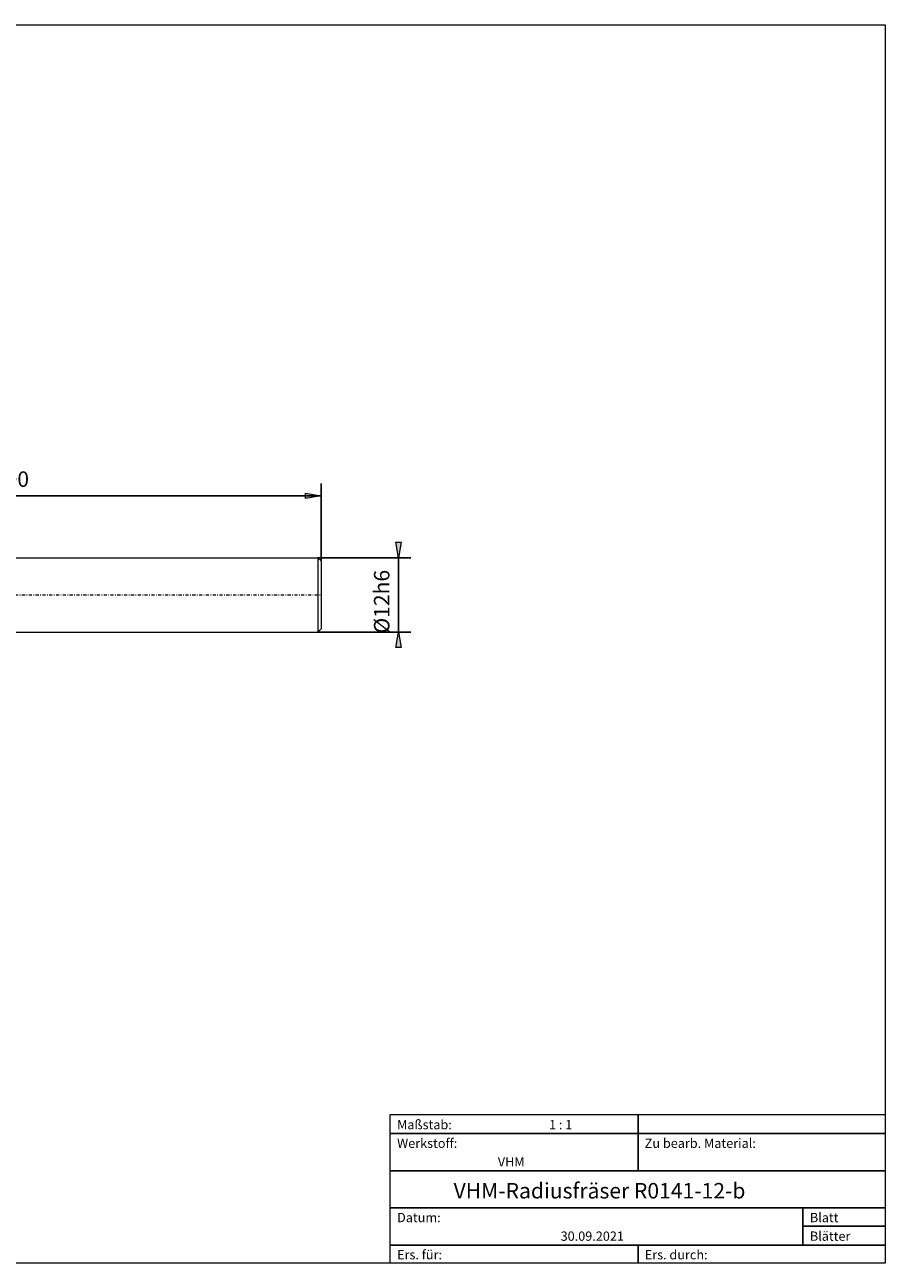
# Model space of a CAD drawing. Units: millimetres. Extents: x -135 to 143, y -100 to 100.
# Drawn here: x 4 to 143, y -100 to 100 of the extents above; entities that cross this region are included whole.
import ezdxf

# ---------------------------------------------------------------- set-up
doc = ezdxf.new("R2010")
doc.units = ezdxf.units.MM
doc.header["$MEASUREMENT"] = 0
doc.linetypes.add('DASHDOT', pattern=[1, 0.5, -0.25, 0, -0.25])
doc.layers.get('0').update_dxf_attribs({"lineweight": 0})
for name, color, linetype, lineweight in [('Bemassung', 7, 'Continuous', 0), ('Geo', 7, 'Continuous', 0), ('Rahmen', 7, 'Continuous', 0), ('Text', 7, 'Continuous', 0)]:
    doc.layers.add(name, color=color, linetype=linetype, lineweight=lineweight)
doc.styles.get("Standard").update_dxf_attribs({"font": 'Arial'})
doc.dimstyles.new('BEM-ISBE', dxfattribs={"dimtxt": 2.5, "dimasz": 2.5, "dimexe": 1.25, "dimexo": 0.625, "dimtad": 1, "dimdec": 3, "dimzin": 0, "dimdsep": 46, "dimtxsty": 'Standard', "dimblk": 'VDDIM_DEFAULT', "dimcen": 0.09, "dimadec": 3, "dimazin": 0, "dimtol": 1, "dimtm": 1e-09, "dimtfac": 0.5, "dimtdec": 3, "dimtmove": 0, "dimatfit": 3, "dimfxl": 1, "dimtolj": 1, "dimtzin": 0, "dimarcsym": 0})

# ---------------------------------------------------------------- blocks, each defined once
blk = doc.blocks.new('VDDIM_DEFAULT')
at = {"linetype": 'Continuous'}
blk.add_hatch(color=0, dxfattribs=at).paths.add_polyline_path([(0, 0), (-1, -0.1665), (-1, 0.1665)], flags=0)
at = {"color": 0, "linetype": 'Continuous'}
blk.add_lwpolyline([(0, 0), (-1, -0.1665), (-1, 0.1665), (0, 0)], dxfattribs=at)
blk = doc.blocks.new('*D7')
at = {"layer": 'Bemassung', "color": 0, "lineweight": -2}
for p, q in [((-47.78, -6.17), (-47.78, 25.83)), ((52.22, 13.33), (52.22, 25.83)), ((52.22, 23.83), (-47.78, 23.83))]:
    blk.add_line(p, q, dxfattribs=at)
at = {"layer": 'Bemassung', "color": 0}
for p in [(52.22, 13.33), (-47.78, -6.17)]:
    blk.add_point(p, dxfattribs=at)
at = {"layer": 'Bemassung', "color": 0, "lineweight": -2, "xscale": 2.5, "yscale": 2.5, "zscale": 2.5, "rotation": 180}
blk.add_blockref('VDDIM_DEFAULT', (-47.78, 23.83), dxfattribs=at)
at = {"layer": 'Bemassung', "color": 0, "lineweight": -2, "xscale": 2.5, "yscale": 2.5, "zscale": 2.5}
blk.add_blockref('VDDIM_DEFAULT', (52.22, 23.83), dxfattribs=at)
at = {"layer": 'Bemassung', "color": 0, "insert": (2.22, 24.5), "char_height": 2.5, "attachment_point": 8}
blk.add_mtext('100', dxfattribs=at)
blk = doc.blocks.new('*D5')
at = {"layer": 'Bemassung', "color": 0, "lineweight": -2}
for p, q in [((51.72, 13.83), (66.72, 13.83)), ((64.72, 1.83), (64.72, 13.83)), ((51.72, 1.83), (66.72, 1.83))]:
    blk.add_line(p, q, dxfattribs=at)
at = {"layer": 'Bemassung', "color": 0}
for p in [(51.72, 13.83), (51.72, 1.83)]:
    blk.add_point(p, dxfattribs=at)
at = {"layer": 'Bemassung', "color": 0, "lineweight": -2, "xscale": 2.5, "yscale": 2.5, "zscale": 2.5}
for p, rotation in [((64.72, 13.83), 270), ((64.72, 1.83), 90)]:
    blk.add_blockref('VDDIM_DEFAULT', p, dxfattribs=dict(at, rotation=rotation))
at = {"layer": 'Bemassung', "color": 0, "insert": (64.05, 6.74), "char_height": 2.5, "attachment_point": 8, "rotation": 90}
blk.add_mtext('Ø12h6', dxfattribs=at)

msp = doc.modelspace()

# ---------------------------------------------------------------- linework, layer by layer
at = {"layer": 'Geo'}
for p, q in [((-21.7801, 13.8317), (51.7199, 13.8317)), ((51.7199, 13.8317), (52.2199, 13.3317)), ((51.7199, 13.8317), (51.7199, 1.8317)), ((52.2199, 13.3317), (52.2199, 7.8317)), ((52.2199, 13.3317), (52.2199, 2.3317)), ((51.7199, 1.8317), (52.2199, 2.3317)), ((-21.7801, 1.8317), (51.7199, 1.8317))]:
    msp.add_line(p, q, dxfattribs=at)
at = {"layer": 'Geo', "linetype": 'Dashdot'}
msp.add_line((-47.7801, 7.8317), (52.2199, 7.8317), dxfattribs=at)
at = {"layer": 'Rahmen'}
for points in [[(-134.5967, 99.9003), (143.3391, 99.9003), (143.3391, -100.0824), (-134.5967, -100.0824)], [(63.3825, -76.0408), (103.4519, -76.0408), (103.4519, -79.137), (63.3825, -79.137)], [(103.4519, -76.0408), (143.3391, -76.0408), (143.3391, -79.137), (103.4519, -79.137)], [(63.3825, -79.137), (103.4519, -79.137), (103.4519, -85.1474), (63.3825, -85.1474)], [(103.4519, -79.137), (143.3391, -79.137), (143.3391, -85.1474), (103.4519, -85.1474)], [(63.3825, -85.1474), (143.3391, -85.1474), (143.3391, -91.1578), (63.3825, -91.1578)], [(63.3825, -91.1578), (130.0434, -91.1578), (130.0434, -97.1683), (63.3825, -97.1683)], [(130.0434, -91.1578), (143.3391, -91.1578), (143.3391, -94.072), (130.0434, -94.072)], [(130.0434, -94.072), (143.3391, -94.072), (143.3391, -97.1683), (130.0434, -97.1683)], [(63.3825, -97.1683), (103.4519, -97.1683), (103.4519, -100.0824), (63.3825, -100.0824)], [(103.4519, -97.1683), (143.3391, -97.1683), (143.3391, -100.0824), (103.4519, -100.0824)]]:
    msp.add_lwpolyline(points, close=True, dxfattribs=at)

# ---------------------------------------------------------------- texts
at = {"layer": 'Text'}
for s, height, p in [('Maßstab:', 1.5, (64.5, -78.4571)), ('1 : 1', 1.5, (89.0412, -78.4571)), ('Werkstoff:', 1.5, (64.5, -81.4571)), ('Zu bearb. Material:', 1.5, (104.5, -81.4571)), ('VHM', 1.5, (80.768, -84.4571)), ('VHM-Radiusfräser R0141-12-b', 2.5, (73.6301, -89.6255)), ('Datum:', 1.5, (64.5, -93.4571)), ('Blatt', 1.5, (131.1667, -93.4571)), ('30.09.2021', 1.5, (90.914, -96.4571)), ('Blätter', 1.5, (131.1667, -96.4571)), ('Ers. für:', 1.5, (64.5, -99.4571)), ('Ers. durch:', 1.5, (104.5, -99.4571))]:
    msp.add_text(s, height=height, dxfattribs=at).set_placement(p)

# ---------------------------------------------------------------- dimensions: what is measured, and where the dimension line sits
at = {"layer": 'Bemassung'}
dim = msp.add_linear_dim(base=(-47.7801, 23.8317), p1=(52.2199, 13.3317), p2=(-47.7801, -6.1683), text='100', dimstyle='BEM-ISBE', override={"dimgap": 0.625, "dimlfac": 1, "dimzin": 8, "dimtol": 0, "dimlim": 0, "dimtzin": 8}, dxfattribs=at)
dim.commit()
dim.dimension.update_dxf_attribs({"geometry": '*D7', "text_midpoint": (2.2199, 24.4984)})
dim = msp.add_linear_dim(base=(64.7199, 13.8317), p1=(51.7199, 1.8317), p2=(51.7199, 13.8317), angle=90, text='Ø12h6', dimstyle='BEM-ISBE', override={"dimgap": 0.625, "dimlfac": 1, "dimzin": 8, "dimtol": 0, "dimlim": 0, "dimtzin": 8}, dxfattribs=at)
dim.commit()
dim.dimension.update_dxf_attribs({"geometry": '*D5', "text_midpoint": (64.0532, 6.7389)})

doc.saveas('drawing.dxf')
